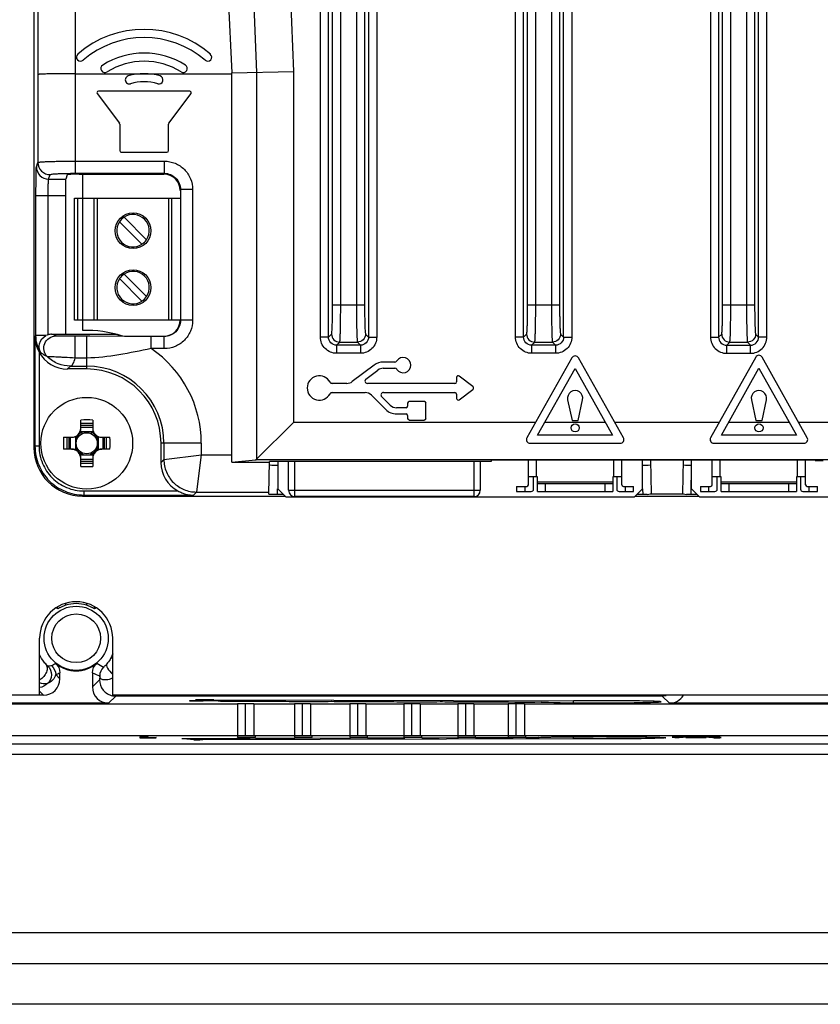
# Model space of a CAD drawing. Units: inches. Extents: x 0 to 34, y 0 to 22.
# Drawn here: x 26.4 to 27.9, y 7.1 to 8.9 of the extents above; entities that cross this region are included whole.
import ezdxf

# ---------------------------------------------------------------- set-up
doc = ezdxf.new("R2010")
doc.units = ezdxf.units.IN
doc.header["$LTSCALE"] = 1.87
doc.header["$MEASUREMENT"] = 0
doc.layers.get('0').update_dxf_attribs({"linetype": 'CONTINUOUS'})
for name, color, linetype in [('02___PRT_ALL_AXES', 7, 'CONTINUOUS'), ('AXIS_PART', 7, 'CONTINUOUS'), ('ECAD_CN_313869-Q01', 7, 'CONTINUOUS'), ('ECAD_CN_PN-41694', 7, 'CONTINUOUS'), ('ECAD_CN_PN-61363', 7, 'CONTINUOUS')]:
    doc.layers.add(name, color=color, linetype=linetype)

msp = doc.modelspace()

# ---------------------------------------------------------------- linework, layer by layer
at = {"color": 7, "linetype": 'Continuous'}
for p, q in [((26.9509, 8.3302), (26.9509, 11.5423)), ((26.9656, 8.3302), (26.9656, 11.5423)), ((27.0385, 11.5423), (27.0385, 8.3302)), ((27.0532, 11.5423), (27.0532, 8.3302)), ((27.3052, 8.3302), (27.3052, 11.5423)), ((27.32, 8.3302), (27.32, 11.5423)), ((27.3928, 8.3302), (27.3928, 11.5423)), ((26.4304, 11.5343), (26.4304, 8.1298)), ((26.973, 8.3889), (26.973, 11.5351)), ((26.9878, 8.3889), (26.9878, 11.5351)), ((27.0164, 11.5351), (27.0164, 8.3889)), ((27.0311, 11.5351), (27.0311, 8.3889)), ((27.3273, 8.3889), (27.3273, 11.5351)), ((27.3421, 8.3889), (27.3421, 11.5351)), ((27.3707, 11.5351), (27.3707, 8.3889)), ((27.3854, 11.5351), (27.3854, 8.3889)), ((27.6817, 8.3889), (27.6817, 11.5351)), ((27.6964, 8.3889), (27.6964, 11.5351)), ((27.725, 11.5351), (27.725, 8.3889)), ((27.7398, 11.5351), (27.7398, 8.3889)), ((26.4365, 10.4211), (26.4377, 8.8074)), ((26.5044, 10.4226), (26.5056, 8.8089)), ((26.7108, 10.4226), (26.7902, 8.8103)), ((26.7686, 10.4249), (26.835, 8.8112)), ((26.8355, 10.4262), (26.9019, 8.8126)), ((27.7471, 8.3302), (27.7471, 9.4625)), ((27.7619, 8.3302), (27.7619, 9.4221)), ((27.6743, 8.9679), (27.6743, 8.3302)), ((27.4076, 8.9325), (27.4076, 8.3302)), ((27.6595, 8.9275), (27.6596, 8.3302)), ((26.4377, 8.8074), (26.4377, 8.6476)), ((26.5056, 8.8089), (26.5056, 8.6279)), ((26.5056, 8.8089), (26.6306, 8.8089)), ((26.6307, 8.8089), (26.7902, 8.8089)), ((26.7902, 8.8103), (26.9019, 8.8126)), ((26.7902, 8.8089), (26.7902, 8.8103)), ((26.7902, 8.1165), (26.7902, 8.8089)), ((26.835, 8.8112), (26.835, 8.1081)), ((26.9019, 8.8126), (26.9019, 8.175)), ((26.5453, 8.7726), (26.5858, 8.7187)), ((26.7136, 8.777), (26.5476, 8.777)), ((26.6754, 8.7187), (26.7159, 8.7726)), ((26.5863, 8.7171), (26.5863, 8.6691)), ((26.6749, 8.6691), (26.6749, 8.7171)), ((26.5891, 8.6663), (26.6721, 8.6663)), ((26.435, 8.6394), (26.4377, 8.6476)), ((26.5056, 8.65), (26.6672, 8.65)), ((26.6672, 8.65), (26.6672, 8.6279)), ((26.4571, 8.6173), (26.4599, 8.6255)), ((26.5056, 8.6279), (26.6672, 8.6279)), ((26.5129, 8.6262), (26.6666, 8.6262)), ((26.519, 8.6262), (26.519, 8.5825)), ((26.6672, 8.6279), (26.6666, 8.6262)), ((26.4341, 8.5878), (26.4343, 8.617)), ((26.4571, 8.6173), (26.4882, 8.6173)), ((26.4908, 8.625), (26.4882, 8.6173)), ((26.6967, 8.5983), (26.6967, 8.3608)), ((26.7188, 8.5983), (26.6967, 8.5983)), ((26.7188, 8.5983), (26.7188, 8.3608)), ((26.4341, 8.3328), (26.4341, 8.5878)), ((26.4341, 8.5878), (26.4563, 8.5878)), ((26.4563, 8.3344), (26.4563, 8.5878)), ((26.4563, 8.5878), (26.4877, 8.5878)), ((26.4877, 8.5878), (26.4877, 8.3353)), ((26.973, 8.3889), (27.0311, 8.3889)), ((27.3273, 8.3889), (27.3854, 8.3889)), ((27.6817, 8.3889), (27.7398, 8.3889)), ((26.519, 8.3611), (26.519, 8.3423)), ((26.7188, 8.3608), (26.6967, 8.3608)), ((26.4324, 8.3311), (26.4341, 8.3328)), ((26.4324, 8.3311), (26.4324, 8.1318)), ((26.4524, 8.3328), (26.4341, 8.3328)), ((26.4626, 8.3353), (26.578, 8.3353)), ((26.4706, 8.3322), (26.4626, 8.3353)), ((26.5055, 8.2921), (26.5055, 8.3316)), ((26.5319, 8.3316), (26.5055, 8.3316)), ((26.5264, 8.2722), (26.5264, 8.3316)), ((26.6436, 8.3313), (26.5319, 8.3316)), ((26.578, 8.3353), (26.5953, 8.3319)), ((26.5953, 8.3319), (26.6436, 8.3319)), ((26.6436, 8.3092), (26.6436, 8.3313)), ((26.6672, 8.3313), (26.6436, 8.3313)), ((26.6672, 8.3092), (26.6672, 8.3313)), ((26.9656, 8.3302), (26.9509, 8.3302)), ((26.9656, 8.3302), (26.9712, 8.3358)), ((26.9804, 8.3155), (26.986, 8.321)), ((26.986, 8.321), (27.0181, 8.321)), ((27.0181, 8.321), (27.0237, 8.3155)), ((27.0329, 8.3358), (27.0385, 8.3302)), ((27.0385, 8.3302), (27.0532, 8.3302)), ((27.32, 8.3302), (27.3052, 8.3302)), ((27.32, 8.3302), (27.3255, 8.3358)), ((27.3347, 8.3155), (27.3403, 8.321)), ((27.3403, 8.321), (27.3725, 8.321)), ((27.3725, 8.321), (27.378, 8.3155)), ((27.3872, 8.3358), (27.3928, 8.3302)), ((27.3928, 8.3302), (27.4076, 8.3302)), ((27.6596, 8.3302), (27.6743, 8.3302)), ((27.6743, 8.3302), (27.6799, 8.3358)), ((27.6891, 8.3155), (27.6946, 8.321)), ((27.6946, 8.321), (27.7268, 8.321)), ((27.7268, 8.321), (27.7324, 8.3155)), ((27.7416, 8.3358), (27.7471, 8.3302)), ((27.7619, 8.3302), (27.7471, 8.3302)), ((26.6672, 8.3092), (26.6436, 8.3092)), ((26.9804, 8.3155), (26.9804, 8.3007)), ((27.0237, 8.3155), (26.9804, 8.3155)), ((27.0237, 8.3155), (27.0237, 8.3007)), ((27.3347, 8.3155), (27.3347, 8.3007)), ((27.378, 8.3155), (27.3347, 8.3155)), ((27.378, 8.3155), (27.378, 8.3007)), ((27.6891, 8.3155), (27.7324, 8.3155)), ((27.6891, 8.3007), (27.6891, 8.3155)), ((27.7324, 8.3007), (27.7324, 8.3155)), ((26.4398, 8.3029), (26.4398, 8.1318)), ((26.5264, 8.2921), (26.5055, 8.2921)), ((27.0237, 8.3007), (26.9804, 8.3007)), ((27.378, 8.3007), (27.3347, 8.3007)), ((27.6891, 8.3007), (27.7324, 8.3007)), ((26.4916, 8.2722), (26.4968, 8.2774)), ((26.5264, 8.2722), (26.4916, 8.2722)), ((26.4968, 8.2774), (26.5264, 8.2774)), ((27.0485, 8.2792), (27.0089, 8.2493)), ((27.0336, 8.2539), (27.0552, 8.2703)), ((27.086, 8.2848), (27.0652, 8.2848)), ((27.0652, 8.2736), (27.086, 8.2736)), ((27.1981, 8.2566), (27.1981, 8.2487)), ((27.228, 8.2403), (27.2033, 8.2592)), ((26.9989, 8.246), (26.9724, 8.246)), ((27.1953, 8.246), (27.0363, 8.246)), ((27.2033, 8.2162), (27.228, 8.2351)), ((26.9724, 8.2294), (27.032, 8.2294)), ((27.0437, 8.2246), (27.0696, 8.1987)), ((27.0775, 8.2066), (27.0623, 8.2219)), ((27.0654, 8.2294), (27.1953, 8.2294)), ((27.1981, 8.2266), (27.1981, 8.2188)), ((27.1066, 8.2018), (27.0892, 8.2018)), ((27.1094, 8.2101), (27.1094, 8.2046)), ((27.14, 8.2129), (27.1121, 8.2129)), ((27.1427, 8.1823), (27.1427, 8.2101)), ((26.5154, 8.1614), (26.5154, 8.1795)), ((26.5373, 8.1795), (26.5373, 8.1614)), ((27.0892, 8.1906), (27.1066, 8.1906)), ((27.1094, 8.1878), (27.1094, 8.1823)), ((27.1121, 8.1795), (27.14, 8.1795)), ((26.5373, 8.1697), (26.5154, 8.1697)), ((26.5154, 8.1667), (26.5373, 8.1667)), ((26.835, 8.1081), (26.9019, 8.175)), ((26.4841, 8.1481), (26.5022, 8.1481)), ((26.4939, 8.1481), (26.4939, 8.1263)), ((26.4968, 8.1263), (26.4968, 8.1481)), ((26.5057, 8.1486), (26.5057, 8.1258)), ((26.5378, 8.1578), (26.515, 8.1578)), ((26.547, 8.1486), (26.547, 8.1258)), ((26.5506, 8.1481), (26.5686, 8.1481)), ((26.5559, 8.1481), (26.5559, 8.1263)), ((26.5589, 8.1263), (26.5589, 8.1481)), ((26.4324, 8.1318), (26.4304, 8.1298)), ((26.4398, 8.1318), (26.4324, 8.1318)), ((26.5022, 8.1263), (26.4841, 8.1263)), ((26.5686, 8.1263), (26.5506, 8.1263)), ((26.6614, 8.1024), (26.6614, 8.1372)), ((26.7345, 8.1372), (26.6614, 8.1372)), ((26.6666, 8.1372), (26.6666, 8.1076)), ((26.7345, 8.1372), (26.7345, 8.1165)), ((26.515, 8.1165), (26.5378, 8.1165)), ((26.5154, 8.0949), (26.5154, 8.113)), ((26.5373, 8.1076), (26.5154, 8.1076)), ((26.5373, 8.113), (26.5373, 8.0949)), ((26.6666, 8.1076), (26.6614, 8.1024)), ((26.6666, 8.1076), (26.7346, 8.1165)), ((26.7345, 8.1166), (26.7256, 8.0486)), ((26.7345, 8.1165), (26.7902, 8.1165)), ((26.79, 8.1028), (26.8331, 8.1071)), ((28.0323, 8.1071), (26.8331, 8.1071)), ((27.2612, 8.1066), (27.2611, 8.1043)), ((27.8348, 8.1066), (27.2612, 8.1066)), ((27.5362, 8.0545), (27.5362, 8.1066)), ((27.5508, 8.1066), (27.5518, 8.0461)), ((27.6099, 8.1066), (27.6089, 8.0461)), ((27.6248, 8.0545), (27.6248, 8.1066)), ((26.5154, 8.1047), (26.5373, 8.1047)), ((26.79, 8.1028), (26.8586, 8.1028)), ((26.8575, 8.0447), (26.8586, 8.104)), ((26.8733, 8.1043), (26.8733, 8.0545)), ((27.2611, 8.1043), (26.8733, 8.1043)), ((27.6245, 8.0976), (27.6236, 8.0444)), ((26.8725, 8.0545), (26.8723, 8.0444)), ((26.8733, 8.0545), (26.8881, 8.0397)), ((27.5214, 8.0397), (27.5362, 8.0545)), ((27.5371, 8.0444), (27.5369, 8.0545)), ((27.6248, 8.0545), (27.6396, 8.0397)), ((26.521, 8.0432), (26.519, 8.0412)), ((26.519, 8.0412), (26.8866, 8.0412)), ((26.521, 8.0506), (26.521, 8.0432)), ((26.521, 8.0506), (26.692, 8.0506)), ((26.521, 8.0432), (26.7203, 8.0432)), ((26.7256, 8.0486), (26.7203, 8.0432)), ((26.7256, 8.0486), (26.8576, 8.0486)), ((26.8834, 8.0444), (26.8723, 8.0444)), ((26.8881, 8.0397), (27.5214, 8.0397)), ((27.5229, 8.0412), (27.6381, 8.0412)), ((27.5371, 8.0444), (27.5261, 8.0444)), ((27.6089, 8.0445), (27.5518, 8.0445)), ((27.6349, 8.0444), (27.6236, 8.0444)), ((27.6396, 8.0397), (28.9562, 8.0397)), ((26.4736, 7.8363), (26.4706, 7.8379)), ((26.4736, 7.8363), (26.4735, 7.8393)), ((26.4884, 7.8429), (26.4883, 7.8463)), ((26.526, 7.8463), (26.526, 7.8429)), ((26.5408, 7.8393), (26.5408, 7.8363)), ((26.5437, 7.8379), (26.5408, 7.8363)), ((26.4407, 7.6795), (26.4407, 7.7828)), ((26.5736, 7.6795), (26.5736, 7.7828)), ((26.5707, 7.7475), (26.5736, 7.7459)), ((26.4776, 7.709), (26.47, 7.7167)), ((26.4776, 7.709), (26.4776, 7.7202)), ((26.5367, 7.7202), (26.5367, 7.6943)), ((26.55, 7.7142), (26.5497, 7.7073)), ((26.5497, 7.7073), (26.5367, 7.6943)), ((26.4481, 7.6795), (25.8576, 7.6795)), ((26.4481, 7.6795), (26.4407, 7.6869)), ((26.5792, 7.6777), (26.5662, 7.6647)), ((31.704, 7.6795), (26.5736, 7.6795)), ((26.5793, 7.6786), (26.5792, 7.6777)), ((27.5719, 7.6777), (26.5792, 7.6777)), ((27.5719, 7.6777), (27.5718, 7.679)), ((27.5849, 7.6647), (27.5719, 7.6777)), ((25.8565, 7.6637), (26.8003, 7.6637)), ((26.5662, 7.6647), (25.8576, 7.6647)), ((26.7131, 7.6694), (26.7134, 7.6695)), ((26.7134, 7.6695), (26.7234, 7.6706)), ((26.7234, 7.669), (26.7234, 7.6706)), ((26.7652, 7.6688), (26.7379, 7.6689)), ((26.7573, 7.671), (27.4107, 7.6692)), ((26.7573, 7.669), (26.7573, 7.671)), ((26.8151, 7.6639), (26.8003, 7.6637)), ((26.8003, 7.6637), (26.8003, 7.6057)), ((26.8298, 7.6637), (26.8151, 7.6639)), ((26.8151, 7.6054), (26.8151, 7.6639)), ((26.8298, 7.6637), (26.9036, 7.6637)), ((26.8298, 7.6637), (26.8298, 7.6057)), ((26.9184, 7.6639), (26.9036, 7.6637)), ((26.9036, 7.6637), (26.9036, 7.6057)), ((26.9331, 7.6637), (26.9184, 7.6639)), ((26.9184, 7.6054), (26.9184, 7.6639)), ((26.9331, 7.6637), (27.0042, 7.6637)), ((26.9331, 7.6637), (26.9331, 7.6057)), ((27.0189, 7.6639), (27.0042, 7.6637)), ((27.0042, 7.6637), (27.0042, 7.6057)), ((27.0337, 7.6637), (27.0189, 7.6639)), ((27.0189, 7.6054), (27.0189, 7.6639)), ((27.0337, 7.6637), (27.1026, 7.6637)), ((27.0337, 7.6637), (27.0337, 7.6057)), ((27.1173, 7.6639), (27.1026, 7.6637)), ((27.1026, 7.6637), (27.1026, 7.6057)), ((27.1321, 7.6637), (27.1173, 7.6639)), ((27.1173, 7.6054), (27.1173, 7.6639)), ((27.1321, 7.6637), (27.2003, 7.6637)), ((27.1321, 7.6637), (27.1321, 7.6057)), ((27.215, 7.6639), (27.2003, 7.6637)), ((27.2003, 7.6637), (27.2003, 7.6057)), ((27.2298, 7.6637), (27.215, 7.6639)), ((27.215, 7.6054), (27.215, 7.6639)), ((27.2298, 7.6637), (27.2919, 7.6637)), ((27.2298, 7.6637), (27.2298, 7.6057)), ((27.3067, 7.6639), (27.2919, 7.6637)), ((27.2919, 7.6637), (27.2919, 7.6057)), ((27.3215, 7.6637), (27.3067, 7.6639)), ((27.3067, 7.6054), (27.3067, 7.6639)), ((27.3215, 7.6637), (30.2401, 7.6637)), ((27.3215, 7.6637), (27.3215, 7.6057)), ((27.4107, 7.6657), (27.4107, 7.6692)), ((27.4107, 7.6657), (27.4107, 7.6692)), ((29.9767, 7.6647), (27.5849, 7.6647)), ((26.8003, 7.6057), (25.8576, 7.6057)), ((26.8151, 7.6054), (26.8003, 7.6057)), ((26.8298, 7.6057), (26.8151, 7.6054)), ((26.9036, 7.6057), (26.8298, 7.6057)), ((26.9184, 7.6054), (26.9036, 7.6057)), ((26.9331, 7.6057), (26.9184, 7.6054)), ((27.0042, 7.6057), (26.9331, 7.6057)), ((27.0189, 7.6054), (27.0042, 7.6057)), ((27.0337, 7.6057), (27.0189, 7.6054)), ((27.1026, 7.6057), (27.0337, 7.6057)), ((27.1173, 7.6054), (27.1026, 7.6057)), ((27.1321, 7.6057), (27.1173, 7.6054)), ((27.2003, 7.6057), (27.1321, 7.6057)), ((27.215, 7.6054), (27.2003, 7.6057)), ((27.2298, 7.6057), (27.215, 7.6054)), ((27.2919, 7.6057), (27.2298, 7.6057)), ((27.3067, 7.6054), (27.2919, 7.6057)), ((27.3215, 7.6057), (27.3067, 7.6054)), ((30.2401, 7.6057), (27.3215, 7.6057)), ((25.8426, 7.5908), (31.7027, 7.5908)), ((26.6231, 7.6036), (26.6231, 7.6016)), ((26.6379, 7.6036), (26.6231, 7.6036)), ((26.6231, 7.6016), (26.6379, 7.6016)), ((26.6379, 7.6019), (26.6379, 7.6036)), ((26.6527, 7.6022), (26.6379, 7.6019)), ((26.6379, 7.6016), (26.6527, 7.6019)), ((26.6527, 7.6019), (26.6527, 7.6022)), ((26.699, 7.6005), (26.7603, 7.6007)), ((26.6997, 7.6005), (26.7019, 7.6005)), ((26.7211, 7.5981), (26.7019, 7.6002)), ((27.4094, 7.6001), (26.7211, 7.5981)), ((26.7603, 7.6007), (26.7991, 7.6012)), ((26.7991, 7.6012), (26.8003, 7.6012)), ((26.8003, 7.6049), (26.8003, 7.6028)), ((26.8003, 7.6028), (26.8328, 7.6028)), ((26.8003, 7.6012), (26.8233, 7.6012)), ((26.8328, 7.6028), (26.8328, 7.6049)), ((26.8329, 7.6012), (26.8666, 7.601)), ((26.8666, 7.601), (26.9042, 7.6015)), ((26.9036, 7.6049), (26.9036, 7.6028)), ((26.9036, 7.6028), (26.9361, 7.6028)), ((26.9042, 7.6015), (26.9276, 7.6016)), ((26.9276, 7.6016), (26.9697, 7.6014)), ((26.9361, 7.6028), (26.9361, 7.6049)), ((26.9697, 7.6014), (27.0056, 7.6018)), ((27.0042, 7.6049), (27.0042, 7.6028)), ((27.0042, 7.6028), (27.0366, 7.6028)), ((27.0366, 7.6028), (27.0366, 7.6049)), ((27.0367, 7.6018), (27.0681, 7.6016)), ((27.0681, 7.6016), (27.1041, 7.602)), ((27.1026, 7.6049), (27.1026, 7.6028)), ((27.1026, 7.6028), (27.135, 7.6028)), ((27.135, 7.6028), (27.135, 7.6049)), ((27.1351, 7.6021), (27.1665, 7.6019)), ((27.1665, 7.6019), (27.2017, 7.6023)), ((27.2003, 7.6049), (27.2003, 7.6028)), ((27.2003, 7.6028), (27.2327, 7.6028)), ((27.2327, 7.6028), (27.2327, 7.6049)), ((27.2328, 7.6023), (27.2633, 7.6022)), ((27.2633, 7.6022), (27.3012, 7.6026)), ((27.2919, 7.6049), (27.2919, 7.6028)), ((27.2919, 7.6028), (27.3244, 7.6028)), ((27.3239, 7.6026), (27.3465, 7.6026)), ((27.3244, 7.6028), (27.3244, 7.6049)), ((27.3468, 7.6026), (27.3465, 7.6026)), ((27.5716, 7.6013), (27.5584, 7.6008)), ((27.5606, 7.603), (27.5745, 7.6024)), ((27.5951, 7.6033), (27.5902, 7.603)), ((27.5902, 7.603), (27.5902, 7.6028)), ((27.5902, 7.6028), (27.5951, 7.6026)), ((27.6025, 7.6034), (27.5951, 7.6033)), ((27.5951, 7.6026), (27.6025, 7.6025)), ((27.6148, 7.6036), (27.6025, 7.6034)), ((27.6025, 7.603), (27.6049, 7.6031)), ((27.6049, 7.6031), (27.6099, 7.6033)), ((27.6099, 7.6033), (27.6172, 7.6034)), ((27.6271, 7.6036), (27.6148, 7.6036)), ((27.6148, 7.6023), (27.6271, 7.6023)), ((27.6172, 7.6034), (27.6246, 7.6034)), ((27.6246, 7.6034), (27.6418, 7.6034)), ((27.6394, 7.6036), (27.6271, 7.6036)), ((27.6271, 7.6023), (27.6394, 7.6023)), ((27.6517, 7.6036), (27.6394, 7.6036)), ((27.6394, 7.6023), (27.6517, 7.6023)), ((27.6418, 7.6034), (27.6492, 7.6034)), ((27.6492, 7.6034), (27.6566, 7.6033)), ((27.664, 7.6034), (27.6517, 7.6036)), ((27.6566, 7.6033), (27.6615, 7.6031)), ((27.6615, 7.6031), (27.664, 7.603)), ((27.6714, 7.6033), (27.664, 7.6034)), ((27.664, 7.6025), (27.6664, 7.6025)), ((27.6664, 7.6025), (27.6664, 7.6024)), ((27.6665, 7.6018), (27.6714, 7.6019)), ((27.6763, 7.603), (27.6714, 7.6033)), ((27.6714, 7.6019), (27.6714, 7.603)), ((27.6714, 7.6019), (27.6763, 7.6021)), ((27.6763, 7.6021), (27.6763, 7.6033)), ((27.6788, 7.6027), (27.6763, 7.603)), ((27.6763, 7.6021), (27.6788, 7.6024)), ((27.6788, 7.6024), (27.6788, 7.6027)), ((25.8272, 7.5723), (31.7344, 7.5723)), ((32.0519, 7.2475), (25.5097, 7.2475)), ((25.4876, 7.1915), (32.074, 7.1915)), ((32.074, 7.1176), (25.4876, 7.1176))]:
    msp.add_line(p, q, dxfattribs=at)
for points in [[(27.3468, 7.6026), (27.3482, 7.6027), (27.3516, 7.6028), (27.3554, 7.6029), (27.3598, 7.6031), (27.3646, 7.6032), (27.3698, 7.6033), (27.3753, 7.6034), (27.3812, 7.6035), (27.3873, 7.6036), (27.3936, 7.6037), (27.4002, 7.6037), (27.4069, 7.6038), (27.4139, 7.6038), (27.421, 7.6039), (27.4282, 7.6039)], [(27.4282, 7.6039), (27.4354, 7.604), (27.4427, 7.604), (27.4501, 7.604), (27.4574, 7.604), (27.4646, 7.604), (27.4718, 7.604), (27.4789, 7.604), (27.4859, 7.604), (27.4927, 7.6039), (27.4993, 7.6039), (27.5058, 7.6038), (27.512, 7.6038), (27.518, 7.6037), (27.5237, 7.6037), (27.5292, 7.6036), (27.5344, 7.6035), (27.5394, 7.6035)], [(27.5394, 7.6035), (27.544, 7.6034), (27.5483, 7.6033)], [(27.5483, 7.6033), (27.5523, 7.6032), (27.556, 7.6031), (27.5594, 7.6031), (27.5624, 7.603), (27.5652, 7.6029), (27.5676, 7.6028), (27.5698, 7.6027), (27.5716, 7.6026), (27.5732, 7.6025), (27.5744, 7.6024), (27.5754, 7.6024), (27.5761, 7.6023), (27.5761, 7.6023)]]:
    msp.add_lwpolyline(points, dxfattribs=at)
for centre, radius in [((26.5264, 8.1372), 0.0192), ((26.5072, 7.7828), 0.0583), ((26.5072, 7.7828), 0.0443)]:
    msp.add_circle(centre, radius, dxfattribs=at)
for centre, radius, start, end in [((26.6306, 8.7056), 0.1839, 49.1256, 130.8744), ((26.6306, 8.7056), 0.1691, 49.1256, 130.8744), ((26.5151, 8.839), 0.00738, 130.8744, 310.8744), ((26.6306, 8.7056), 0.1408, 57.7452, 122.2548), ((26.7461, 8.839), 0.00738, 229.1256, 49.1256), ((26.5594, 8.8184), 0.00738, 122.2548, 302.2548), ((26.6306, 8.7056), 0.126, 57.7452, 122.2548), ((26.7018, 8.8184), 0.00738, 237.7452, 57.7452), ((26.6037, 8.7977), 0.00738, 106.2529, 286.2529), ((26.6306, 8.7056), 0.1033, 73.7471, 106.2529), ((26.6575, 8.7977), 0.00738, 253.7471, 73.7471), ((26.6306, 8.7056), 0.0886, 73.7471, 106.2529), ((26.5476, 8.7743), 0.00278, 90, 216.8699), ((26.7136, 8.7743), 0.00278, 323.1301, 90), ((26.5835, 8.7171), 0.00278, 0, 36.8699), ((26.6777, 8.7171), 0.00278, 143.1301, 180), ((26.5891, 8.6691), 0.00278, 180, 270), ((26.6721, 8.6691), 0.00278, 270, 360), ((26.5264, 8.1357), 0.2067, 71.6886, 92.0467), ((26.4628, 8.3124), 0.0229, 106.5384, 117.0114), ((26.4626, 8.313), 0.0223, 90.0414, 106.4766), ((26.5264, 8.1372), 0.2081, 0, 55.7302), ((27.086, 8.2892), 0.00443, 270, 326.7436), ((27.1013, 8.2792), 0.0139, 213.2564, 146.7436), ((26.5264, 8.1372), 0.1402, 0, 90), ((26.5264, 8.1372), 0.135, 0, 90), ((27.0652, 8.2571), 0.0278, 90, 127.0726), ((27.0652, 8.2571), 0.0165, 90, 127.0726), ((27.086, 8.2692), 0.00443, 33.2564, 90), ((26.949, 8.2377), 0.0221, 28.5404, 331.4596), ((27.0363, 8.2504), 0.00443, 127.0726, 270), ((27.2014, 8.2566), 0.00325, 52.5, 180), ((26.9724, 8.2504), 0.00443, 208.5404, 270), ((26.9989, 8.2625), 0.0165, 270, 307.0726), ((27.1953, 8.2487), 0.00278, 270, 360), ((27.226, 8.2377), 0.00325, 307.5, 52.5), ((26.9724, 8.225), 0.00443, 90, 151.4596), ((27.032, 8.2129), 0.0165, 45, 90), ((27.0654, 8.225), 0.00443, 90, 225), ((27.1953, 8.2266), 0.00278, 0, 90), ((27.2014, 8.2188), 0.00325, 180, 307.5), ((27.0892, 8.2183), 0.0278, 225, 270), ((27.0892, 8.2183), 0.0165, 225, 270), ((27.1066, 8.2046), 0.00278, 270, 360), ((27.1121, 8.2101), 0.00278, 90, 180), ((27.14, 8.2101), 0.00278, 0, 90), ((26.5264, 7.8259), 0.3537, 88.2302, 91.7698), ((27.1066, 8.1878), 0.00278, 0, 90), ((27.1121, 8.1823), 0.00278, 180, 270), ((27.14, 8.1823), 0.00278, 270, 360), ((26.4989, 8.1646), 0.0165, 270, 360), ((26.5022, 8.1614), 0.0133, 270, 360), ((26.5264, 7.8422), 0.3311, 88.1091, 91.8909), ((26.5538, 8.1646), 0.0165, 180, 270), ((26.5506, 8.1614), 0.0133, 180, 270), ((26.8377, 8.1372), 0.3537, 178.2302, 181.7698), ((26.8213, 8.1372), 0.3311, 178.1091, 181.8909), ((26.5264, 8.1372), 0.0214, 142.0339, 165.2395), ((26.5264, 8.1372), 0.0214, 104.7671, 127.9669), ((26.5264, 8.1372), 0.0214, 52.0339, 75.2327), ((26.5264, 8.1372), 0.0214, 14.7624, 37.9648), ((26.2314, 8.1372), 0.3311, 358.1091, 1.8909), ((26.2151, 8.1372), 0.3537, 358.2302, 1.7698), ((26.4989, 8.1097), 0.0165, 0, 90), ((26.5022, 8.113), 0.0133, 0, 90), ((26.5264, 8.1372), 0.0214, 194.7624, 217.9648), ((26.5538, 8.1097), 0.0165, 90, 180), ((26.5506, 8.113), 0.0133, 90, 180), ((26.5264, 8.1372), 0.0214, 322.0339, 345.2395), ((26.5264, 8.1372), 0.0214, 232.0339, 255.2327), ((26.5264, 8.1372), 0.0214, 284.7671, 307.9669), ((26.5264, 8.4321), 0.3311, 268.1091, 271.8909), ((26.5264, 8.4485), 0.3537, 268.2302, 271.7698), ((26.5072, 7.7828), 0.0664, 0, 180), ((26.5072, 7.7828), 0.0727, 330.934, 337.5529), ((26.3468, 7.9375), 0.2349, 299.5506, 301.5261), ((26.5072, 7.7828), 0.0591, 230.4799, 309.5201), ((26.6749, 7.9499), 0.2493, 238.5241, 241.7535), ((26.3039, 8.0889), 0.4076, 294.0403, 295.2266), ((26.7185, 8.1066), 0.427, 244.7973, 246.7572), ((26.5793, 7.7071), 0.0293, 258.3648, 269.9029), ((26.5367, 7.6807), 0.0426, 357.0923, 357.5477), ((26.7001, 7.6231), 0.0227, 267.2206, 272.5022), ((26.8231, 3.226), 4.3752, 89.8722, 89.9983), ((27.0275, 3.3691), 4.2328, 90.0071, 90.2961), ((27.0278, 3.2128), 4.3891, 89.8831, 90.0104), ((27.3579, 7.3896), 0.2133, 92.9284, 93.0642)]:
    msp.add_arc(centre, radius, start, end, dxfattribs=at)
for centre, major_axis, ratio, start_param, end_param in [((26.5129, 8.625), (0.0221, 0), 0.052408, 1.570796, 3.124139), ((26.6666, 8.5966), (-0.0093, -0.0281), 0.998478, 1.89276, 3.462643), ((26.4882, 8.5878), (0, 0.0295), 0.017455, 0.05236, 1.570796), ((26.6666, 8.3614), (-0.0209, 0.0209), 0.999695, 2.356347, 3.926839), ((26.4916, 8.3312), (0.0418, 0.0418), 0.999695, -3.426003, -2.356347), ((26.519, 8.1298), (0.0627, 0.0627), 0.999695, -3.926839, -2.356347), ((26.7783, 8.1165), (0, 0.0679), 0.176327, -1.772606, -1.570796), ((26.8329, 8.175), (0, 0.0679), 0.176327, -3.124139, -2.96706), ((27.8348, 8.1063), (0.0148, 0), 0.017439, 0.000913, 1.568971), ((26.7204, 8.1024), (0.0418, 0.0418), 0.999695, 2.356347, 3.426003), ((26.8732, 8.0979), (0.0148, 0), 0.017492, 3.141287, 4.71117), ((26.8733, 8.104), (0.0148, 0), 0.01746, 1.571405, 3.141288), ((27.5361, 8.0979), (0.0148, 0), 0.017492, -1.569577, 0.000306), ((27.6246, 8.0979), (0.0148, 0), 0.017492, 3.141287, 4.71117), ((27.8644, 8.1061), (0.0148, 0), 0.017439, -3.140679, -1.572622), ((26.8723, 8.0447), (0.0148, 0), 0.017492, 3.141287, 4.71117), ((27.5371, 8.0447), (0.0148, 0), 0.017492, -1.569577, -1.023368), ((27.5371, 8.0461), (0.0148, 0), 0.133474, -1.021285, 0.002389), ((27.6237, 8.0461), (0.0148, 0), 0.133474, 3.139204, 4.162878), ((27.6236, 8.0447), (0.0148, 0), 0.017492, -2.118225, -1.572015), ((26.5072, 7.7839), (0, 0.0619), 0.999856, -0.308524, 0.308524), ((26.4481, 7.709), (0.0209, -0.0209), 0.999695, -0.785246, 0.785246), ((26.5662, 7.6943), (0.0209, 0.0209), 0.999695, 2.356347, 3.926839), ((27.5849, 7.6943), (0.0209, -0.0209), 0.999695, -0.785246, 0.251421), ((26.7426, 7.6694), (0.0295, 0), 0.017458, 3.141245, 4.551198), ((26.7526, 7.6705), (0.0295, 0), 0.017451, 1.410296, 2.980788), ((26.8231, 7.6695), (0.0687, 0), 0.017455, -2.572155, -0.843218), ((26.9294, 7.6692), (0.0687, 0), 0.017455, -2.650319, -0.913674), ((27.0277, 7.6689), (0.0687, 0), 0.017455, -2.531926, -0.911274), ((27.1261, 7.6686), (0.0687, 0), 0.017455, -2.528454, -0.911343), ((27.2244, 7.6684), (0.0687, 0), 0.017455, -2.528386, -0.933212), ((27.3227, 7.6681), (0.0687, 0), 0.017455, -2.559168, -1.130139), ((27.4594, 7.6674), (0.1104, 0), 0.017455, 3.375163, 8.311207)]:
    msp.add_ellipse(centre, major_axis=major_axis, ratio=ratio, start_param=start_param, end_param=end_param, dxfattribs=at)
for points, knots in [([(26.5056, 8.8089), (26.4971, 8.8089), (26.4846, 8.8089), (26.4687, 8.8087), (26.4586, 8.8085), (26.4503, 8.8083), (26.4446, 8.8081), (26.4412, 8.8078), (26.4394, 8.8077), (26.4384, 8.8075), (26.4378, 8.8075), (26.4377, 8.8074)], [0, 0, 0, 0, 0.378474, 0.549811, 0.700477, 0.824904, 0.918328, 0.952307, 0.977323, 0.993221, 1, 1, 1, 1]), ([(26.4377, 8.6476), (26.4378, 8.6478), (26.4384, 8.6479), (26.4394, 8.6481), (26.4412, 8.6483), (26.4446, 8.6487), (26.4503, 8.649), (26.4586, 8.6493), (26.4687, 8.6496), (26.4846, 8.6499), (26.4971, 8.65), (26.5056, 8.65)], [0, 0, 0, 0, 0.007248, 0.023321, 0.048439, 0.082457, 0.175864, 0.300165, 0.450746, 0.62191, 1, 1, 1, 1]), ([(26.4377, 8.6476), (26.4377, 8.642), (26.4425, 8.6302), (26.4542, 8.6255), (26.4599, 8.6255)], [0, 0, 0, 0, 0.499785, 1, 1, 1, 1]), ([(26.6672, 8.65), (26.6739, 8.65), (26.6875, 8.6473), (26.7047, 8.6358), (26.7162, 8.6186), (26.7188, 8.605), (26.7188, 8.5983)], [0, 0, 0, 0, 0.250034, 0.499999, 0.749962, 1, 1, 1, 1]), ([(26.4343, 8.617), (26.4343, 8.62), (26.4344, 8.6253), (26.4345, 8.6321), (26.4348, 8.6365), (26.4348, 8.6388), (26.435, 8.6394)], [0, 0, 0, 0, 0.398395, 0.707654, 0.91168, 1, 1, 1, 1]), ([(26.435, 8.6394), (26.435, 8.6338), (26.4397, 8.622), (26.4515, 8.6173), (26.4571, 8.6173)], [0, 0, 0, 0, 0.499785, 1, 1, 1, 1]), ([(26.4599, 8.6255), (26.46, 8.6259), (26.4616, 8.626), (26.464, 8.6266), (26.4684, 8.6269), (26.4739, 8.6272), (26.4808, 8.6275), (26.4915, 8.6278), (26.4999, 8.6279), (26.5056, 8.6279)], [0, 0, 0, 0, 0.024233, 0.083643, 0.177064, 0.301223, 0.451593, 0.622494, 1, 1, 1, 1]), ([(26.6672, 8.6279), (26.6748, 8.6279), (26.6905, 8.6215), (26.6967, 8.6058), (26.6967, 8.5983)], [0, 0, 0, 0, 0.500031, 1, 1, 1, 1]), ([(26.4563, 8.5878), (26.4563, 8.5914), (26.4563, 8.5982), (26.4565, 8.6062), (26.4567, 8.6115), (26.4568, 8.6143), (26.457, 8.6161), (26.457, 8.617), (26.4571, 8.6173)], [0, 0, 0, 0, 0.37074, 0.688639, 0.813262, 0.908692, 0.971602, 1, 1, 1, 1]), ([(26.9712, 8.3358), (26.9715, 8.3361), (26.9715, 8.3378), (26.972, 8.3409), (26.9722, 8.3459), (26.9725, 8.3524), (26.9727, 8.3603), (26.9729, 8.3726), (26.973, 8.3823), (26.973, 8.3889)], [0, 0, 0, 0, 0.025851, 0.086939, 0.181385, 0.305863, 0.455744, 0.625618, 1, 1, 1, 1]), ([(26.986, 8.321), (26.9861, 8.3212), (26.9862, 8.3218), (26.9865, 8.3237), (26.9867, 8.3276), (26.987, 8.3339), (26.9873, 8.3423), (26.9875, 8.3524), (26.9877, 8.3681), (26.9878, 8.3804), (26.9878, 8.3889)], [0, 0, 0, 0, 0.008359, 0.025623, 0.086609, 0.18104, 0.305552, 0.455496, 0.625452, 1, 1, 1, 1]), ([(27.0164, 8.3889), (27.0164, 8.3804), (27.0164, 8.3681), (27.0166, 8.3524), (27.0169, 8.3423), (27.0171, 8.3339), (27.0174, 8.3276), (27.0176, 8.3237), (27.0179, 8.3218), (27.018, 8.3212), (27.0181, 8.321)], [0, 0, 0, 0, 0.374548, 0.544504, 0.694448, 0.81896, 0.913391, 0.974377, 0.991641, 1, 1, 1, 1]), ([(27.0311, 8.3889), (27.0311, 8.3823), (27.0312, 8.3726), (27.0314, 8.3603), (27.0316, 8.3524), (27.0319, 8.3459), (27.0321, 8.3409), (27.0326, 8.3378), (27.0326, 8.3361), (27.0329, 8.3358)], [0, 0, 0, 0, 0.374382, 0.544256, 0.694137, 0.818615, 0.913061, 0.974149, 1, 1, 1, 1]), ([(27.3255, 8.3358), (27.3259, 8.3361), (27.3259, 8.3378), (27.3264, 8.3409), (27.3266, 8.3459), (27.3269, 8.3524), (27.3271, 8.3603), (27.3273, 8.3726), (27.3273, 8.3823), (27.3273, 8.3889)], [0, 0, 0, 0, 0.025851, 0.086939, 0.181385, 0.305863, 0.455744, 0.625618, 1, 1, 1, 1]), ([(27.3403, 8.321), (27.3404, 8.3212), (27.3405, 8.3218), (27.3408, 8.3237), (27.341, 8.3276), (27.3413, 8.3339), (27.3416, 8.3423), (27.3418, 8.3524), (27.342, 8.3681), (27.3421, 8.3804), (27.3421, 8.3889)], [0, 0, 0, 0, 0.008359, 0.025623, 0.086609, 0.18104, 0.305552, 0.455496, 0.625452, 1, 1, 1, 1]), ([(27.3707, 8.3889), (27.3707, 8.3804), (27.3707, 8.3681), (27.371, 8.3524), (27.3712, 8.3423), (27.3714, 8.3339), (27.3717, 8.3276), (27.372, 8.3237), (27.3723, 8.3218), (27.3724, 8.3212), (27.3725, 8.321)], [0, 0, 0, 0, 0.374548, 0.544504, 0.694448, 0.81896, 0.913391, 0.974377, 0.991641, 1, 1, 1, 1]), ([(27.3854, 8.3889), (27.3854, 8.3823), (27.3855, 8.3726), (27.3857, 8.3603), (27.3859, 8.3524), (27.3862, 8.3459), (27.3864, 8.3409), (27.3869, 8.3378), (27.3869, 8.3361), (27.3872, 8.3358)], [0, 0, 0, 0, 0.374382, 0.544256, 0.694137, 0.818615, 0.913061, 0.974149, 1, 1, 1, 1]), ([(27.6799, 8.3358), (27.6802, 8.3361), (27.6802, 8.3378), (27.6807, 8.3409), (27.6809, 8.3459), (27.6812, 8.3524), (27.6814, 8.3603), (27.6816, 8.3726), (27.6817, 8.3823), (27.6817, 8.3889)], [0, 0, 0, 0, 0.025851, 0.086939, 0.181385, 0.305863, 0.455744, 0.625618, 1, 1, 1, 1]), ([(27.6946, 8.321), (27.6947, 8.3212), (27.6948, 8.3218), (27.6951, 8.3237), (27.6954, 8.3276), (27.6957, 8.3339), (27.6959, 8.3423), (27.6961, 8.3524), (27.6964, 8.3681), (27.6964, 8.3804), (27.6964, 8.3889)], [0, 0, 0, 0, 0.008359, 0.025623, 0.086609, 0.18104, 0.305552, 0.455496, 0.625452, 1, 1, 1, 1]), ([(27.725, 8.3889), (27.725, 8.3804), (27.7251, 8.3681), (27.7253, 8.3524), (27.7255, 8.3423), (27.7258, 8.3339), (27.7261, 8.3276), (27.7263, 8.3237), (27.7266, 8.3218), (27.7267, 8.3212), (27.7268, 8.321)], [0, 0, 0, 0, 0.374548, 0.544504, 0.694448, 0.81896, 0.913391, 0.974377, 0.991641, 1, 1, 1, 1]), ([(27.7398, 8.3889), (27.7398, 8.3823), (27.7398, 8.3726), (27.7401, 8.3603), (27.7403, 8.3524), (27.7406, 8.3459), (27.7407, 8.3409), (27.7412, 8.3378), (27.7412, 8.3361), (27.7416, 8.3358)], [0, 0, 0, 0, 0.374382, 0.544256, 0.694137, 0.818615, 0.913061, 0.974149, 1, 1, 1, 1]), ([(26.7188, 8.3608), (26.7188, 8.3541), (26.7162, 8.3405), (26.7047, 8.3234), (26.6875, 8.3119), (26.6739, 8.3092), (26.6672, 8.3092)], [0, 0, 0, 0, 0.250038, 0.500005, 0.749968, 1, 1, 1, 1]), ([(26.6967, 8.3608), (26.6967, 8.3533), (26.6904, 8.3376), (26.6747, 8.3313), (26.6672, 8.3313)], [0, 0, 0, 0, 0.5, 1, 1, 1, 1]), ([(26.4324, 8.3311), (26.4324, 8.3287), (26.4331, 8.3189), (26.4362, 8.3093), (26.4398, 8.3029)], [0, 0, 0, 0, 0.245105, 1, 1, 1, 1]), ([(26.4429, 8.302), (26.4401, 8.3067), (26.4383, 8.3197), (26.4468, 8.33), (26.4524, 8.3328)], [0, 0, 0, 0, 0.466171, 1, 1, 1, 1]), ([(26.455, 8.2944), (26.452, 8.2974), (26.4476, 8.3055), (26.449, 8.319), (26.4576, 8.3296), (26.4663, 8.3322), (26.4706, 8.3322)], [0, 0, 0, 0, 0.249995, 0.500041, 0.750058, 1, 1, 1, 1]), ([(26.5055, 8.3316), (26.501, 8.3316), (26.4929, 8.3316), (26.4834, 8.3317), (26.4773, 8.3319), (26.4741, 8.332), (26.472, 8.3321), (26.4709, 8.3321), (26.4706, 8.3322)], [0, 0, 0, 0, 0.381262, 0.6966, 0.81783, 0.910408, 0.971846, 1, 1, 1, 1]), ([(26.9804, 8.3007), (26.9729, 8.3007), (26.9572, 8.307), (26.9509, 8.3227), (26.9509, 8.3302)], [0, 0, 0, 0, 0.499998, 1, 1, 1, 1]), ([(26.9804, 8.3155), (26.9766, 8.3155), (26.9688, 8.3186), (26.9656, 8.3265), (26.9656, 8.3302)], [0, 0, 0, 0, 0.500001, 1, 1, 1, 1]), ([(26.9712, 8.3358), (26.9712, 8.332), (26.9744, 8.3242), (26.9822, 8.321), (26.986, 8.321)], [0, 0, 0, 0, 0.499999, 1, 1, 1, 1]), ([(27.0532, 8.3302), (27.0532, 8.3227), (27.0469, 8.307), (27.0312, 8.3007), (27.0237, 8.3007)], [0, 0, 0, 0, 0.500002, 1, 1, 1, 1]), ([(27.0385, 8.3302), (27.0385, 8.3265), (27.0353, 8.3186), (27.0275, 8.3155), (27.0237, 8.3155)], [0, 0, 0, 0, 0.499999, 1, 1, 1, 1]), ([(27.3347, 8.3007), (27.3272, 8.3007), (27.3115, 8.307), (27.3052, 8.3227), (27.3052, 8.3302)], [0, 0, 0, 0, 0.499998, 1, 1, 1, 1]), ([(27.3347, 8.3155), (27.331, 8.3155), (27.3231, 8.3186), (27.32, 8.3265), (27.32, 8.3302)], [0, 0, 0, 0, 0.500001, 1, 1, 1, 1]), ([(27.3255, 8.3358), (27.3255, 8.332), (27.3287, 8.3242), (27.3365, 8.321), (27.3403, 8.321)], [0, 0, 0, 0, 0.499999, 1, 1, 1, 1]), ([(27.3928, 8.3302), (27.3928, 8.3265), (27.3897, 8.3186), (27.3818, 8.3155), (27.378, 8.3155)], [0, 0, 0, 0, 0.499999, 1, 1, 1, 1]), ([(27.4076, 8.3302), (27.4076, 8.3227), (27.4013, 8.307), (27.3856, 8.3007), (27.378, 8.3007)], [0, 0, 0, 0, 0.500002, 1, 1, 1, 1]), ([(27.6596, 8.3302), (27.6596, 8.3227), (27.6658, 8.307), (27.6815, 8.3007), (27.6891, 8.3007)], [0, 0, 0, 0, 0.500006, 1, 1, 1, 1]), ([(27.6743, 8.3302), (27.6743, 8.3265), (27.6774, 8.3186), (27.6853, 8.3155), (27.6891, 8.3155)], [0, 0, 0, 0, 0.500003, 1, 1, 1, 1]), ([(27.6799, 8.3358), (27.6799, 8.332), (27.683, 8.3242), (27.6909, 8.321), (27.6946, 8.321)], [0, 0, 0, 0, 0.499999, 1, 1, 1, 1]), ([(27.7324, 8.3007), (27.7399, 8.3007), (27.7556, 8.307), (27.7619, 8.3227), (27.7619, 8.3302)], [0, 0, 0, 0, 0.499995, 1, 1, 1, 1]), ([(27.7324, 8.3155), (27.7361, 8.3155), (27.744, 8.3186), (27.7471, 8.3265), (27.7471, 8.3302)], [0, 0, 0, 0, 0.499998, 1, 1, 1, 1]), ([(26.6436, 8.3092), (26.624, 8.3054), (26.5854, 8.2973), (26.546, 8.2921), (26.5264, 8.2921)], [0, 0, 0, 0, 0.503687, 1, 1, 1, 1]), ([(26.455, 8.2944), (26.4539, 8.295), (26.4497, 8.2973), (26.4456, 8.2999), (26.4429, 8.302)], [0, 0, 0, 0, 0.275147, 1, 1, 1, 1]), ([(26.5055, 8.2921), (26.4991, 8.2925), (26.4898, 8.293), (26.478, 8.2935), (26.4706, 8.2939), (26.4645, 8.2941), (26.4602, 8.2943), (26.4577, 8.2944), (26.4564, 8.2945), (26.4556, 8.2944), (26.4551, 8.2945), (26.455, 8.2944)], [0, 0, 0, 0, 0.380226, 0.550786, 0.699998, 0.823158, 0.916436, 0.95082, 0.976507, 0.993049, 1, 1, 1, 1]), ([(26.4968, 8.2774), (26.4892, 8.2774), (26.4737, 8.2803), (26.4605, 8.289), (26.455, 8.2944)], [0, 0, 0, 0, 0.497981, 1, 1, 1, 1]), ([(26.4968, 8.2774), (26.4988, 8.2776), (26.5029, 8.2831), (26.5044, 8.2884), (26.5055, 8.2921)], [0, 0, 0, 0, 0.341752, 1, 1, 1, 1]), ([(26.4324, 8.1318), (26.4324, 8.1202), (26.437, 8.097), (26.4567, 8.0675), (26.4861, 8.0478), (26.5094, 8.0432), (26.521, 8.0432)], [0, 0, 0, 0, 0.250019, 0.500001, 0.749984, 1, 1, 1, 1]), ([(26.4398, 8.1318), (26.4398, 8.1212), (26.444, 8.0999), (26.4621, 8.0729), (26.489, 8.0548), (26.5104, 8.0506), (26.521, 8.0506)], [0, 0, 0, 0, 0.250017, 0.5, 0.749986, 1, 1, 1, 1]), ([(26.6666, 8.1076), (26.6666, 8.0999), (26.6697, 8.0844), (26.6828, 8.0648), (26.7024, 8.0516), (26.7179, 8.0486), (26.7256, 8.0486)], [0, 0, 0, 0, 0.250021, 0.499999, 0.749979, 1, 1, 1, 1]), ([(26.692, 8.0506), (26.6943, 8.0494), (26.7031, 8.0452), (26.713, 8.0432), (26.7203, 8.0432)], [0, 0, 0, 0, 0.258217, 1, 1, 1, 1]), ([(26.4884, 7.8429), (26.4864, 7.8422), (26.4827, 7.8409), (26.4785, 7.8389), (26.4758, 7.8375), (26.4746, 7.8368), (26.474, 7.8365), (26.4736, 7.8363), (26.4736, 7.8363)], [0, 0, 0, 0, 0.386574, 0.732452, 0.855311, 0.938757, 0.984726, 1, 1, 1, 1]), ([(26.5408, 7.8363), (26.5407, 7.8363), (26.5404, 7.8365), (26.5397, 7.8368), (26.5385, 7.8375), (26.5359, 7.8389), (26.5317, 7.8409), (26.528, 7.8422), (26.526, 7.8429)], [0, 0, 0, 0, 0.015313, 0.061253, 0.144402, 0.267166, 0.613211, 1, 1, 1, 1]), ([(26.4518, 7.7362), (26.4508, 7.7373), (26.4465, 7.7426), (26.4429, 7.7485), (26.4407, 7.7535)], [0, 0, 0, 0, 0.204587, 1, 1, 1, 1]), ([(26.4518, 7.7362), (26.4533, 7.7344), (26.4551, 7.7292), (26.4536, 7.7208), (26.4487, 7.7129), (26.4437, 7.7087), (26.4409, 7.707)], [0, 0, 0, 0, 0.207189, 0.445686, 0.716248, 1, 1, 1, 1]), ([(26.4559, 7.7322), (26.4555, 7.7322), (26.4542, 7.734), (26.4527, 7.7351), (26.4518, 7.7362)], [0, 0, 0, 0, 0.230427, 1, 1, 1, 1]), ([(26.4559, 7.7322), (26.46, 7.7281), (26.4649, 7.7162), (26.4595, 7.7044), (26.4553, 7.7005)], [0, 0, 0, 0, 0.499973, 1, 1, 1, 1]), ([(26.4626, 7.7332), (26.4622, 7.7329), (26.46, 7.7322), (26.4577, 7.7321), (26.4559, 7.7322)], [0, 0, 0, 0, 0.217704, 1, 1, 1, 1]), ([(26.5627, 7.7361), (26.562, 7.7352), (26.5606, 7.7337), (26.5588, 7.7317), (26.5577, 7.7311), (26.5571, 7.7302), (26.5569, 7.7303)], [0, 0, 0, 0, 0.433921, 0.743482, 0.931513, 1, 1, 1, 1]), ([(26.5627, 7.7361), (26.5621, 7.7353), (26.5622, 7.7323), (26.5656, 7.7259), (26.57, 7.721), (26.5735, 7.7178)], [0, 0, 0, 0, 0.134611, 0.352254, 1, 1, 1, 1]), ([(26.5707, 7.7475), (26.5701, 7.7465), (26.5678, 7.7425), (26.565, 7.7387), (26.5627, 7.7361)], [0, 0, 0, 0, 0.25776, 1, 1, 1, 1]), ([(26.47, 7.7167), (26.4692, 7.713), (26.4652, 7.7061), (26.4587, 7.702), (26.4553, 7.7005)], [0, 0, 0, 0, 0.509594, 1, 1, 1, 1]), ([(26.5736, 7.7102), (26.5707, 7.7091), (26.5653, 7.7074), (26.5578, 7.7066), (26.5515, 7.7086), (26.5501, 7.7125), (26.55, 7.7142)], [0, 0, 0, 0, 0.33979, 0.610236, 0.810903, 1, 1, 1, 1]), ([(26.4553, 7.7005), (26.4549, 7.7004), (26.45, 7.6994), (26.445, 7.7004), (26.4408, 7.7018)], [0, 0, 0, 0, 0.097088, 1, 1, 1, 1]), ([(26.5497, 7.7073), (26.5497, 7.7006), (26.5544, 7.687), (26.5669, 7.6797), (26.5734, 7.6783)], [0, 0, 0, 0, 0.499748, 1, 1, 1, 1]), ([(26.7211, 7.5981), (26.7212, 7.5982), (26.7218, 7.5988), (26.7219, 7.5998), (26.7221, 7.6005)], [0, 0, 0, 0, 0.122539, 1, 1, 1, 1]), ([(27.347, 7.6026), (27.3597, 7.6033), (27.3928, 7.6037), (27.4476, 7.6041), (27.5061, 7.6039), (27.5442, 7.6035), (27.5606, 7.603)], [0, 0, 0, 0, 0.178078, 0.464498, 0.770179, 1, 1, 1, 1]), ([(27.4104, 7.6038), (27.4103, 7.6029), (27.4101, 7.6019), (27.4098, 7.6001), (27.4094, 7.6001)], [0, 0, 0, 0, 0.705466, 1, 1, 1, 1]), ([(27.5584, 7.6008), (27.5362, 7.6002), (27.4865, 7.5998), (27.4369, 7.5998), (27.4094, 7.6001)], [0, 0, 0, 0, 0.44771, 1, 1, 1, 1]), ([(27.5745, 7.6024), (27.5751, 7.6024), (27.5763, 7.6024), (27.5772, 7.6021), (27.5783, 7.6022), (27.578, 7.6016), (27.5771, 7.6018), (27.5759, 7.6015), (27.5739, 7.6014), (27.5725, 7.6013), (27.5716, 7.6013)], [0, 0, 0, 0, 0.177837, 0.29578, 0.35392, 0.369386, 0.4374, 0.565389, 0.753123, 1, 1, 1, 1])]:
    msp.add_open_spline(points, degree=3, knots=knots, dxfattribs=at)
for points in [[(26.4429, 8.302), (26.4373, 8.3111), (26.4341, 8.3221), (26.4341, 8.3328)], [(27.0329, 8.3358), (27.0329, 8.332), (27.0297, 8.3242), (27.0219, 8.321), (27.0181, 8.321)], [(27.3872, 8.3358), (27.3872, 8.332), (27.3841, 8.3242), (27.3762, 8.321), (27.3725, 8.321)], [(27.7416, 8.3358), (27.7416, 8.332), (27.7384, 8.3242), (27.7306, 8.321), (27.7268, 8.321)], [(26.4626, 7.7332), (26.4671, 7.7292), (26.47, 7.7227), (26.47, 7.7167)], [(26.4696, 7.7373), (26.4745, 7.7333), (26.4776, 7.7265), (26.4776, 7.7202)], [(26.5367, 7.7202), (26.5367, 7.7265), (26.5399, 7.7333), (26.5448, 7.7373)], [(26.5569, 7.7303), (26.5527, 7.7263), (26.55, 7.7201), (26.55, 7.7142)], [(26.4553, 7.7005), (26.4514, 7.6968), (26.4462, 7.6941), (26.4408, 7.6931)], [(27.5788, 7.6785), (27.5765, 7.678), (27.5742, 7.6777), (27.5719, 7.6777)], [(26.7211, 7.5981), (26.7282, 7.5982), (26.7353, 7.5986), (26.7423, 7.5997)]]:
    msp.add_open_spline(points, degree=3, dxfattribs=at)
at = {"layer": '02___PRT_ALL_AXES', "color": 7, "linetype": 'Continuous'}
msp.add_circle((26.5264, 8.1372), 0.0834, dxfattribs=at)
at = {"layer": 'AXIS_PART', "color": 7, "linetype": 'Continuous'}
for p, q in [((27.4078, 8.2925), (27.326, 8.1473)), ((27.5014, 8.1473), (27.4196, 8.2925)), ((27.7417, 8.2936), (27.6599, 8.1473)), ((27.8353, 8.1473), (27.7536, 8.2936)), ((27.3455, 8.1519), (27.4137, 8.2729)), ((27.4137, 8.2729), (27.4818, 8.1519)), ((27.6794, 8.1519), (27.7476, 8.274)), ((27.7476, 8.274), (27.8158, 8.1519)), ((27.4001, 8.2161), (27.4081, 8.1785)), ((27.4193, 8.1785), (27.4272, 8.2161)), ((27.734, 8.2161), (27.742, 8.1785)), ((27.7532, 8.1785), (27.7613, 8.2161)), ((27.4081, 8.1785), (27.4193, 8.1785)), ((27.742, 8.1785), (27.7532, 8.1785)), ((27.3416, 8.175), (26.9019, 8.175)), ((27.4688, 8.175), (27.3585, 8.175)), ((27.6754, 8.175), (27.4858, 8.175)), ((27.8029, 8.175), (27.6923, 8.175)), ((28.0139, 8.175), (27.8198, 8.175)), ((27.4818, 8.1519), (27.3455, 8.1519)), ((27.8158, 8.1519), (27.6794, 8.1519)), ((27.3319, 8.1372), (27.4955, 8.1372)), ((27.6658, 8.1372), (27.8294, 8.1372))]:
    msp.add_line(p, q, dxfattribs=at)
for centre in [(27.4137, 8.1652), (27.7476, 8.1652)]:
    msp.add_circle(centre, 0.00738, dxfattribs=at)
for centre, radius, start, end in [((27.4137, 8.2892), 0.00679, 29.39, 150.61), ((27.7476, 8.2903), 0.00679, 29.2, 150.8), ((27.4137, 8.219), 0.0139, 348.0303, 191.9697), ((27.7476, 8.219), 0.0139, 347.9605, 192.0395), ((27.3319, 8.144), 0.00679, 150.61, 270), ((27.4955, 8.144), 0.00679, 270, 29.39), ((27.6658, 8.144), 0.00679, 150.8, 270), ((27.8294, 8.144), 0.00679, 270, 29.2)]:
    msp.add_arc(centre, radius, start, end, dxfattribs=at)
at = {"layer": 'ECAD_CN_313869-Q01', "color": 7, "linetype": 'Continuous'}
for p, q in [((26.5042, 8.3611), (26.5042, 8.5825)), ((26.5042, 8.5825), (26.6962, 8.5825)), ((26.5101, 8.3611), (26.5101, 8.5825)), ((26.519, 8.5825), (26.519, 8.3611)), ((26.5399, 8.3611), (26.5399, 8.5825)), ((26.5457, 8.3611), (26.5457, 8.5825)), ((26.6755, 8.3611), (26.6755, 8.5825)), ((26.6812, 8.3611), (26.6812, 8.5825)), ((26.5859, 8.5398), (26.6268, 8.4989)), ((26.6351, 8.5072), (26.5942, 8.5481)), ((26.5859, 8.4364), (26.6268, 8.3955)), ((26.6351, 8.4039), (26.5942, 8.4448)), ((26.6961, 8.3611), (26.5042, 8.3611))]:
    msp.add_line(p, q, dxfattribs=at)
for centre in [(26.6105, 8.5235), (26.6105, 8.4201)]:
    msp.add_circle(centre, 0.0325, dxfattribs=at)
for centre, start, end in [((26.6105, 8.5235), 146.537, 303.463), ((26.6105, 8.5235), 123.6074, 146.3926), ((26.6105, 8.5235), 326.537, 123.463), ((26.6105, 8.5235), 303.6074, 326.3926), ((26.6105, 8.4201), 326.537, 123.463), ((26.6105, 8.4201), 146.537, 303.463), ((26.6105, 8.4201), 123.6074, 146.3926), ((26.6105, 8.4201), 303.6074, 326.3926)]:
    msp.add_arc(centre, 0.0295, start, end, dxfattribs=at)
at = {"layer": 'ECAD_CN_PN-41694', "color": 7, "linetype": 'Continuous'}
for p, q in [((26.893, 8.0517), (26.893, 8.1043)), ((26.9043, 8.0405), (26.9043, 8.1043)), ((27.2302, 8.0405), (27.2302, 8.1043)), ((27.2415, 8.0517), (27.2415, 8.1043)), ((26.893, 8.0517), (27.2415, 8.0517)), ((27.2302, 8.0405), (26.9043, 8.0405))]:
    msp.add_line(p, q, dxfattribs=at)
for centre, start, end in [((26.9043, 8.0517), 180, 270), ((27.2302, 8.0517), 270, 360)]:
    msp.add_arc(centre, 0.0112, start, end, dxfattribs=at)
at = {"layer": 'ECAD_CN_PN-61363', "color": 7, "linetype": 'Continuous'}
for p, q in [((27.3288, 8.0617), (27.3288, 8.1066)), ((27.3436, 8.0761), (27.3436, 8.1066)), ((27.4839, 8.0761), (27.4839, 8.1066)), ((27.4986, 8.0617), (27.4986, 8.1066)), ((27.6626, 8.0617), (27.6626, 8.1066)), ((27.6774, 8.0761), (27.6774, 8.1066)), ((27.8176, 8.0761), (27.8176, 8.1066)), ((27.8324, 8.0617), (27.8324, 8.1066)), ((27.3451, 8.0761), (27.3288, 8.0761)), ((27.3381, 8.054), (27.3381, 8.0761)), ((27.3451, 8.0496), (27.3451, 8.0761)), ((27.4986, 8.0761), (27.4824, 8.0761)), ((27.4824, 8.0761), (27.4824, 8.0496)), ((27.4893, 8.0761), (27.4893, 8.054)), ((27.6788, 8.0761), (27.6626, 8.0761)), ((27.6719, 8.054), (27.6719, 8.0761)), ((27.6788, 8.0496), (27.6788, 8.0761)), ((27.8324, 8.0761), (27.8161, 8.0761)), ((27.8161, 8.0761), (27.8161, 8.0496)), ((27.8231, 8.0761), (27.8231, 8.054)), ((27.3074, 8.0589), (27.326, 8.0589)), ((27.3074, 8.0589), (27.3074, 8.0496)), ((27.3222, 8.0589), (27.3222, 8.0496)), ((27.3451, 8.0673), (27.4824, 8.0673)), ((27.3451, 8.0643), (27.4824, 8.0643)), ((27.3598, 8.0496), (27.3598, 8.0643)), ((27.4676, 8.0643), (27.4676, 8.0496)), ((27.5014, 8.0589), (27.52, 8.0589)), ((27.5053, 8.0496), (27.5053, 8.0589)), ((27.52, 8.0496), (27.52, 8.0589)), ((27.6412, 8.0589), (27.6598, 8.0589)), ((27.6412, 8.0589), (27.6412, 8.0496)), ((27.656, 8.0589), (27.656, 8.0496)), ((27.6788, 8.0673), (27.8161, 8.0673)), ((27.6788, 8.0643), (27.8161, 8.0643)), ((27.6936, 8.0496), (27.6936, 8.0643)), ((27.8014, 8.0643), (27.8014, 8.0496)), ((27.8352, 8.0589), (27.8538, 8.0589)), ((27.839, 8.0496), (27.839, 8.0589)), ((27.8538, 8.0496), (27.8538, 8.0589)), ((27.3074, 8.0496), (27.3337, 8.0496)), ((27.3451, 8.0496), (27.4824, 8.0496)), ((27.4938, 8.0496), (27.52, 8.0496)), ((27.6412, 8.0496), (27.6675, 8.0496)), ((27.6788, 8.0496), (27.8161, 8.0496)), ((27.8275, 8.0496), (27.8538, 8.0496))]:
    msp.add_line(p, q, dxfattribs=at)
for centre, radius, start, end in [((27.326, 8.0617), 0.00281, 270, 360), ((27.3337, 8.054), 0.00443, 270, 360), ((27.4938, 8.054), 0.00443, 180, 270), ((27.5014, 8.0617), 0.00281, 180, 270), ((27.6598, 8.0617), 0.00281, 270, 360), ((27.6675, 8.054), 0.00443, 270, 360), ((27.8275, 8.054), 0.00443, 180, 270), ((27.8352, 8.0617), 0.00281, 180, 270)]:
    msp.add_arc(centre, radius, start, end, dxfattribs=at)

doc.saveas('drawing.dxf')
